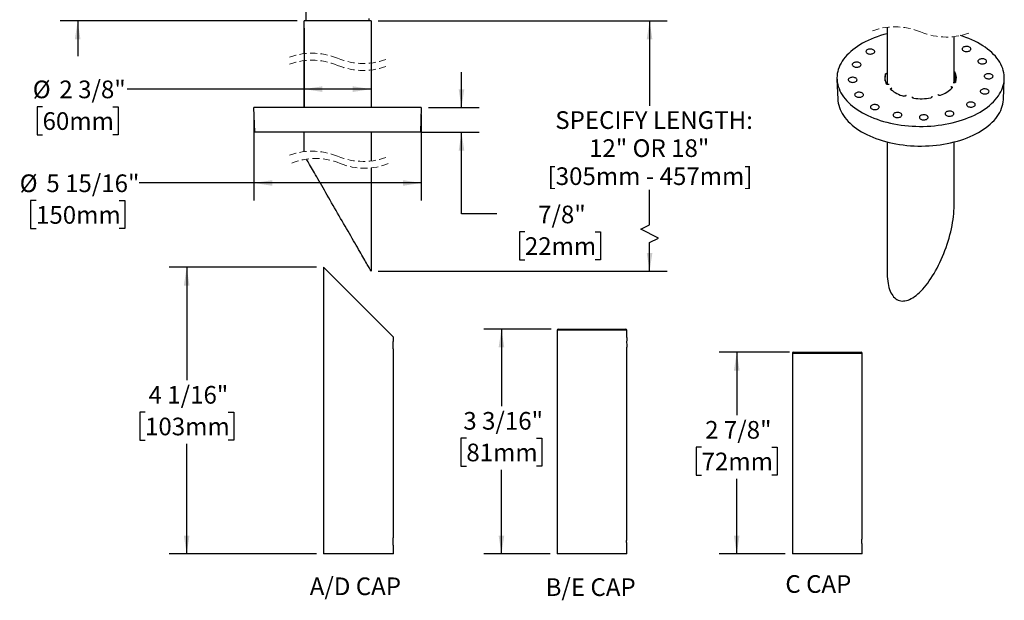
# Model space of a CAD drawing. Units: inches. Extents: x 5.4 to 42.1, y 1 to 42.
# Drawn here: x 7.2 to 42.1, y 1 to 21.6 of the extents above; entities that cross this region are included whole.
import ezdxf

# ---------------------------------------------------------------- set-up
doc = ezdxf.new("R2010")
doc.units = ezdxf.units.IN
doc.header["$LTSCALE"] = 5
doc.header["$MEASUREMENT"] = 0
doc.linetypes.add('HIDDEN', pattern=[0.075, 0.05, -0.025])
doc.layers.add('SLD-0', color=7, linetype='Continuous')
doc.styles.add('SLDTEXTSTYLE0', font='GOTHIC.TTF', dxfattribs={"width": 0.913})
doc.dimstyles.new('SLDDIMSTYLE0', dxfattribs={"dimtxt": 0.625, "dimasz": 0.65, "dimexe": 0, "dimexo": 0.0625, "dimgap": 0.15625, "dimtad": 0, "dimtih": 1, "dimtoh": 1, "dimdec": 0, "dimrnd": 1e-09, "dimzin": 12, "dimdsep": 46, "dimlunit": 5, "dimtxsty": 'SLDTEXTSTYLE0', "dimsah": 1, "dimcen": 0.09, "dimadec": 0, "dimazin": 3, "dimtfac": 1, "dimtdec": 0, "dimtofl": 0, "dimtmove": 0, "dimatfit": 3, "dimfxl": 1, "dimfrac": 2, "dimtolj": 1, "dimtzin": 12, "dimarcsym": 0})
doc.dimstyles.new('SLDDIMSTYLE1', dxfattribs={"dimtxt": 0.625, "dimasz": 0.65, "dimexe": 0, "dimexo": 0.0625, "dimgap": 0.15625, "dimtad": 0, "dimtih": 1, "dimtoh": 1, "dimdec": 6, "dimrnd": 1e-09, "dimzin": 12, "dimdsep": 46, "dimlunit": 5, "dimtxsty": 'SLDTEXTSTYLE0', "dimsah": 1, "dimcen": 0.09, "dimadec": 0, "dimazin": 3, "dimtfac": 1, "dimtdec": 0, "dimtofl": 0, "dimtmove": 0, "dimatfit": 3, "dimfxl": 1, "dimfrac": 2, "dimtolj": 1, "dimtzin": 12, "dimarcsym": 0})
doc.dimstyles.new('SLDDIMSTYLE2', dxfattribs={"dimtxt": 0.625, "dimasz": 0.65, "dimexe": 0, "dimexo": 0.0625, "dimgap": 0.15625, "dimtad": 0, "dimtih": 1, "dimtoh": 1, "dimdec": 6, "dimrnd": 1e-09, "dimzin": 12, "dimdsep": 46, "dimlunit": 5, "dimtxsty": 'SLDTEXTSTYLE0', "dimsah": 1, "dimcen": 0.09, "dimadec": 0, "dimazin": 3, "dimtfac": 1, "dimtdec": 0, "dimtmove": 0, "dimatfit": 0, "dimfxl": 1, "dimfrac": 2, "dimtolj": 1, "dimtzin": 12, "dimarcsym": 0})
doc.dimstyles.new('SLDDIMSTYLE4', dxfattribs={"dimtxt": 0.625, "dimasz": 0.65, "dimexe": 0, "dimexo": 0.0625, "dimgap": 0.15625, "dimtad": 0, "dimtih": 1, "dimtoh": 1, "dimdec": 6, "dimlfac": 0.4, "dimrnd": 1e-09, "dimzin": 12, "dimdsep": 46, "dimlunit": 5, "dimtxsty": 'SLDTEXTSTYLE0', "dimsah": 1, "dimcen": 0.09, "dimadec": 0, "dimazin": 3, "dimtfac": 1, "dimtdec": 0, "dimtofl": 0, "dimtmove": 0, "dimatfit": 3, "dimfxl": 1, "dimfrac": 2, "dimtolj": 1, "dimtzin": 12, "dimarcsym": 0})

# ---------------------------------------------------------------- blocks, each defined once
blk = doc.blocks.new('_D_1')
at = {"layer": 'SLD-0'}
for p, q in [((19.922, 21.537), (30.153, 21.537)), ((29.528, 21.537), (29.528, 18.537)), ((29.528, 14.328), (29.528, 15.56)), ((29.216, 14.172), (29.528, 14.328)), ((29.841, 13.859), (29.216, 14.172)), ((29.528, 13.703), (29.841, 13.859)), ((29.528, 12.682), (29.528, 13.703)), ((19.922, 12.682), (30.153, 12.682))]:
    blk.add_line(p, q, dxfattribs=at)
for points in [[(29.528, 21.537), (29.428, 20.887), (29.628, 20.887)], [(29.528, 12.682), (29.628, 13.332), (29.428, 13.332)]]:
    blk.add_solid(points, dxfattribs=at)
at = {"layer": 'SLD-0', "char_height": 0.625, "attachment_point": 1, "style": 'SLDTEXTSTYLE0'}
for s, insert in [('SPECIFY LENGTH:', (26.189, 18.343)), ('12" OR 18" ', (27.386, 17.351)), ('[305mm - 457mm]', (25.918, 16.359))]:
    blk.add_mtext(s, dxfattribs=dict(at, insert=insert))
blk = doc.blocks.new('_D_3')
at = {"layer": 'SLD-0'}
for p, q in [((9.281, 26.262), (9.281, 27.512)), ((17.155, 26.262), (8.656, 26.262)), ((7.807, 23.825), (7.616, 23.825)), ((7.616, 23.825), (7.616, 22.832)), ((10.755, 23.825), (10.945, 23.825)), ((10.945, 23.825), (10.945, 22.832)), ((7.616, 22.832), (7.807, 22.832)), ((10.945, 22.832), (10.755, 22.832)), ((17.047, 21.537), (8.656, 21.537)), ((9.281, 21.537), (9.281, 20.287))]:
    blk.add_line(p, q, dxfattribs=at)
for points in [[(9.281, 26.262), (9.381, 26.912), (9.181, 26.912)], [(9.281, 21.537), (9.181, 20.887), (9.381, 20.887)]]:
    blk.add_solid(points, dxfattribs=at)
at = {"layer": 'SLD-0', "char_height": 0.625, "attachment_point": 1, "style": 'SLDTEXTSTYLE0'}
for s, insert in [('4 3/4"', (8.161, 24.75)), ('120mm', (7.807, 23.631))]:
    blk.add_mtext(s, dxfattribs=dict(at, insert=insert))
blk = doc.blocks.new('_D_8')
at = {"layer": 'SLD-0'}
for p, q in [((15.522, 18.223), (15.522, 15.181)), ((21.447, 18.223), (21.447, 15.181)), ((15.522, 15.806), (11.46, 15.806)), ((21.447, 15.806), (15.522, 15.806)), ((7.807, 15.183), (7.616, 15.183)), ((7.616, 15.183), (7.616, 14.191)), ((10.755, 15.183), (10.945, 15.183)), ((10.945, 15.183), (10.945, 14.191)), ((7.616, 14.191), (7.807, 14.191)), ((10.945, 14.191), (10.755, 14.191))]:
    blk.add_line(p, q, dxfattribs=at)
for points in [[(15.522, 15.806), (16.172, 15.706), (16.172, 15.906)], [(21.447, 15.806), (20.797, 15.906), (20.797, 15.706)]]:
    blk.add_solid(points, dxfattribs=at)
at = {"layer": 'SLD-0', "char_height": 0.625, "attachment_point": 1, "style": 'SLDTEXTSTYLE0'}
for s, insert in [('%%c', (7.228, 16.108)), ('5 15/16"', (8.171, 16.108)), ('150mm', (7.807, 14.989))]:
    blk.add_mtext(s, dxfattribs=dict(at, insert=insert))
blk = doc.blocks.new('_D_9')
at = {"layer": 'SLD-0'}
for p, q in [((22.87, 18.473), (22.87, 19.723)), ((21.697, 18.473), (23.495, 18.473)), ((21.47, 17.598), (23.495, 17.598)), ((22.87, 14.711), (22.87, 17.598)), ((24.12, 14.711), (22.87, 14.711)), ((25.113, 14.079), (24.922, 14.079)), ((24.922, 14.079), (24.922, 13.086)), ((27.599, 14.079), (27.789, 14.079)), ((27.789, 14.079), (27.789, 13.086)), ((24.922, 13.086), (25.113, 13.086)), ((27.789, 13.086), (27.599, 13.086))]:
    blk.add_line(p, q, dxfattribs=at)
for points in [[(22.87, 18.473), (22.97, 19.123), (22.77, 19.123)], [(22.87, 17.598), (22.77, 16.948), (22.97, 16.948)]]:
    blk.add_solid(points, dxfattribs=at)
at = {"layer": 'SLD-0', "char_height": 0.625, "attachment_point": 1, "style": 'SLDTEXTSTYLE0'}
for s, insert in [('7/8"', (25.583, 15.004)), ('22mm', (25.113, 13.885))]:
    blk.add_mtext(s, dxfattribs=dict(at, insert=insert))
blk = doc.blocks.new('_D_10')
at = {"layer": 'SLD-0'}
for p, q in [((17.297, 21.287), (17.297, 18.501)), ((19.672, 21.287), (19.672, 18.501)), ((17.297, 19.126), (11.032, 19.126)), ((19.672, 19.126), (17.297, 19.126)), ((8.038, 18.503), (7.847, 18.503)), ((7.847, 18.503), (7.847, 17.511)), ((10.524, 18.503), (10.714, 18.503)), ((10.714, 18.503), (10.714, 17.511)), ((7.847, 17.511), (8.038, 17.511)), ((10.714, 17.511), (10.524, 17.511))]:
    blk.add_line(p, q, dxfattribs=at)
for points in [[(17.297, 19.126), (17.947, 19.026), (17.947, 19.226)], [(19.672, 19.126), (19.022, 19.226), (19.022, 19.026)]]:
    blk.add_solid(points, dxfattribs=at)
at = {"layer": 'SLD-0', "char_height": 0.625, "attachment_point": 1, "style": 'SLDTEXTSTYLE0'}
for s, insert in [('%%c', (7.69, 19.429)), ('2 3/8"', (8.633, 19.429)), ('60mm', (8.038, 18.309))]:
    blk.add_mtext(s, dxfattribs=dict(at, insert=insert))
blk = doc.blocks.new('_D_11')
at = {"layer": 'SLD-0'}
for p, q in [((17.735, 12.825), (12.515, 12.825)), ((13.14, 12.825), (13.14, 8.827)), ((11.666, 7.698), (11.476, 7.698)), ((11.476, 7.698), (11.476, 6.706)), ((14.614, 7.698), (14.804, 7.698)), ((14.804, 7.698), (14.804, 6.706)), ((11.476, 6.706), (11.666, 6.706)), ((14.804, 6.706), (14.614, 6.706)), ((13.14, 2.683), (13.14, 6.579)), ((17.735, 2.683), (12.515, 2.683))]:
    blk.add_line(p, q, dxfattribs=at)
for points in [[(13.14, 12.825), (13.04, 12.175), (13.24, 12.175)], [(13.14, 2.683), (13.24, 3.333), (13.04, 3.333)]]:
    blk.add_solid(points, dxfattribs=at)
at = {"layer": 'SLD-0', "char_height": 0.625, "attachment_point": 1, "style": 'SLDTEXTSTYLE0'}
for s, insert in [('4 1/16"', (11.79, 8.624)), ('103mm', (11.666, 7.504))]:
    blk.add_mtext(s, dxfattribs=dict(at, insert=insert))
blk = doc.blocks.new('_D_12')
at = {"layer": 'SLD-0'}
for p, q in [((26.04, 10.639), (23.659, 10.639)), ((24.284, 10.639), (24.284, 7.908)), ((23.041, 6.779), (22.851, 6.779)), ((22.851, 6.779), (22.851, 5.787)), ((25.527, 6.779), (25.718, 6.779)), ((25.718, 6.779), (25.718, 5.787)), ((22.851, 5.787), (23.041, 5.787)), ((24.284, 2.683), (24.284, 5.66)), ((25.718, 5.787), (25.527, 5.787)), ((26.003, 2.683), (23.659, 2.683))]:
    blk.add_line(p, q, dxfattribs=at)
for points in [[(24.284, 10.639), (24.184, 9.989), (24.384, 9.989)], [(24.284, 2.683), (24.384, 3.333), (24.184, 3.333)]]:
    blk.add_solid(points, dxfattribs=at)
at = {"layer": 'SLD-0', "char_height": 0.625, "attachment_point": 1, "style": 'SLDTEXTSTYLE0'}
for s, insert in [('3 3/16"', (22.934, 7.704)), ('81mm', (23.041, 6.585))]:
    blk.add_mtext(s, dxfattribs=dict(at, insert=insert))
blk = doc.blocks.new('_D_13')
at = {"layer": 'SLD-0'}
for p, q in [((34.476, 9.817), (31.989, 9.817)), ((32.614, 9.817), (32.614, 7.59)), ((31.371, 6.461), (31.181, 6.461)), ((31.181, 6.461), (31.181, 5.469)), ((33.857, 6.461), (34.048, 6.461)), ((34.048, 6.461), (34.048, 5.469)), ((31.181, 5.469), (31.371, 5.469)), ((32.614, 2.683), (32.614, 5.342)), ((34.048, 5.469), (33.857, 5.469)), ((34.333, 2.683), (31.989, 2.683))]:
    blk.add_line(p, q, dxfattribs=at)
for points in [[(32.614, 9.817), (32.514, 9.167), (32.714, 9.167)], [(32.614, 2.683), (32.714, 3.333), (32.514, 3.333)]]:
    blk.add_solid(points, dxfattribs=at)
at = {"layer": 'SLD-0', "char_height": 0.625, "attachment_point": 1, "style": 'SLDTEXTSTYLE0'}
for s, insert in [('2 7/8"', (31.495, 7.386)), ('72mm', (31.371, 6.267))]:
    blk.add_mtext(s, dxfattribs=dict(at, insert=insert))

msp = doc.modelspace()

# ---------------------------------------------------------------- linework, layer by layer
at = {"color": 7, "linetype": 'Continuous', "lineweight": 25}
for p, q in [((17.3746651, 21.5372394), (17.3746651, 24.8972396)), ((19.594665, 21.6262169), (19.594665, 21.5372394)), ((17.297165, 20.3807626), (17.297165, 21.5372394)), ((18.4846651, 21.5372394), (17.297165, 21.5372394)), ((19.672165, 21.5372394), (18.4846651, 21.5372394)), ((19.672165, 21.5372394), (19.672165, 20.0519539)), ((37.9372037, 21.3139161), (37.9372037, 19.2923489)), ((40.3122037, 19.349472), (40.3122037, 20.9851079)), ((17.297165, 18.4734484), (17.297165, 20.1307626)), ((19.672165, 19.8019538), (19.672165, 18.4734484)), ((37.8735119, 19.4144446), (37.8814922, 19.6589679)), ((36.1631061, 19.4759042), (36.1936524, 18.7617772)), ((40.2128084, 19.2141436), (40.2167047, 19.1482113)), ((42.0557552, 18.7617772), (42.0863014, 19.4759042)), ((38.0855621, 19.1010262), (38.0890468, 19.1582502)), ((38.8327679, 18.8320415), (38.8332648, 18.8409927)), ((38.8335122, 18.8298755), (38.8344131, 18.8462856)), ((39.5217083, 18.8591123), (39.5226071, 18.8436339)), ((15.5527206, 17.5984475), (15.5221651, 18.4734484)), ((21.4471651, 18.4734484), (15.5221651, 18.4734484)), ((21.4471651, 18.4734484), (21.4166093, 17.5984475)), ((21.4166093, 17.5984475), (15.5527206, 17.5984475)), ((17.297165, 16.9145394), (17.297165, 17.5984475)), ((19.672165, 17.5984475), (19.672165, 16.5857306)), ((37.9372037, 17.2563868), (37.9372037, 12.6602926)), ((40.3122037, 15.0357137), (40.3122037, 17.2563868)), ((19.672165, 16.3401304), (19.672165, 12.6821112)), ((17.9854912, 12.8252602), (17.9854912, 2.6827602)), ((20.4604912, 10.3502602), (17.9854912, 12.8252602)), ((26.2528177, 10.6015102), (26.2528177, 2.6827602)), ((28.7278177, 10.6015102), (26.2528177, 10.6015102)), ((26.2903177, 10.6390102), (28.6903177, 10.6390102)), ((28.7278177, 10.3402602), (28.7278177, 10.6015102)), ((20.4604912, 10.237733), (20.4604912, 10.3502602)), ((20.4604912, 3.2902602), (20.4604912, 9.8978925)), ((28.7278177, 3.2902602), (28.7278177, 10.0003983)), ((34.5825918, 9.7790102), (34.5825918, 2.6827602)), ((37.0575918, 9.7790102), (34.5825918, 9.7790102)), ((34.6200918, 9.8165102), (37.0200918, 9.8165102)), ((37.0575918, 3.2902602), (37.0575918, 9.7790102)), ((20.4604912, 2.6827602), (20.4604912, 2.9502602)), ((28.7278177, 2.6827602), (28.7278177, 2.9502602)), ((37.0575918, 2.6827602), (37.0575918, 2.9502602)), ((19.2229912, 2.6827602), (17.9854912, 2.6827602)), ((20.4604912, 2.6827602), (19.2229912, 2.6827602)), ((28.7278177, 2.6827602), (26.2528177, 2.6827602)), ((37.0575918, 2.6827602), (34.5825918, 2.6827602))]:
    msp.add_line(p, q, dxfattribs=at)
at = {"color": 7, "linetype": 'Continuous', "lineweight": 25, "flags": 128}
for points in [[(37.9372037, 21.084521), (37.8228534, 21.0539572), (37.7056009, 21.0189617), (37.591166, 20.9809861), (37.4797758, 20.9401076), (37.3716514, 20.8964038), (37.2670076, 20.849965), (37.1660519, 20.8008815), (37.0689851, 20.7492507), (36.9759996, 20.6951759), (36.8872804, 20.638765), (36.8030031, 20.5801284), (36.7233355, 20.5193833), (36.6484356, 20.4566494), (36.578452, 20.3920534), (36.5135237, 20.325721), (36.4537798, 20.2577869), (36.3993388, 20.1883827), (36.3503087, 20.117648), (36.3067869, 20.0457235), (36.2688597, 19.9727512), (36.2366027, 19.8988755), (36.2100796, 19.8242441), (36.1893433, 19.7490062), (36.1744348, 19.6733083), (36.1653839, 19.5973029), (36.1622085, 19.5211404), (36.1649147, 19.4449708), (36.1734973, 19.3689479), (36.1879394, 19.2932207), (36.208212, 19.2179393), (36.2342751, 19.143254), (36.2660769, 19.0693137), (36.3035542, 18.996264), (36.3466326, 18.9242503), (36.3952267, 18.8534159), (36.4492399, 18.7839002), (36.508565, 18.7158429), (36.5730842, 18.6493779), (36.6426694, 18.5846388), (36.7171824, 18.5217524), (36.7964754, 18.4608442), (36.8803908, 18.402035), (36.968762, 18.3454411), (37.0614138, 18.2911763), (37.1581619, 18.2393472), (37.2588146, 18.1900561), (37.3631716, 18.1434025), (37.4710261, 18.0994781), (37.5821638, 18.0583709), (37.6963641, 18.0201617), (37.8134002, 17.9849257), (37.9330398, 17.9527345), (38.0550453, 17.9236503), (38.1791746, 17.8977316), (38.305181, 17.8750314), (38.4328146, 17.8555919), (38.5618219, 17.839454), (38.6919467, 17.8266484), (38.8229307, 17.817202), (38.9545138, 17.8111313), (39.0864349, 17.8084502), (39.2184319, 17.8091636), (39.3502428, 17.8132702), (39.481606, 17.8207607), (39.6122605, 17.8316221), (39.7419471, 17.845831), (39.8704082, 17.8633604), (39.9973887, 17.8841751), (40.1226366, 17.908234), (40.2459032, 17.9354891), (40.3669438, 17.9658863), (40.485518, 17.9993646), (40.6013905, 18.0358595), (40.7143311, 18.075296), (40.8241157, 18.1175977), (40.9305262, 18.1626802), (41.0333516, 18.210453), (41.1323874, 18.2608225), (41.2274369, 18.3136888), (41.3183119, 18.3689451), (41.4048317, 18.4264835), (41.4868244, 18.4861891), (41.5641274, 18.5479444), (41.6365873, 18.6116252), (41.7040599, 18.6771046), (41.7664113, 18.7442549), (41.8235179, 18.8129422), (41.8752666, 18.8830281), (41.9215541, 18.9543753), (41.9622885, 19.0268419), (41.9973892, 19.1002847), (42.0267868, 19.1745558), (42.0504221, 19.2495098), (42.068249, 19.3249965), (42.0802318, 19.4008669), (42.0863465, 19.4769696), (42.0865812, 19.5531544), (42.0809352, 19.6292689), (42.0694199, 19.7051639), (42.0520583, 19.780687), (42.0288847, 19.8556879), (41.999945, 19.9300201), (41.9652969, 20.0035332), (41.9250089, 20.0760831), (41.8791614, 20.1475254), (41.8278451, 20.2177169), (41.7711618, 20.2865204), (41.7092243, 20.3537985), (41.6421555, 20.4194164), (41.5700885, 20.483245), (41.4931665, 20.5451576), (41.4115422, 20.6050321), (41.3253774, 20.6627477), (41.2348434, 20.7181906), (41.1401199, 20.7712504), (41.041395, 20.8218229), (40.9388647, 20.869807), (40.8327325, 20.9151077), (40.7232093, 20.9576335), (40.6105124, 20.9973022), (40.5321655, 21.0221872)], [(40.8295867, 20.6219795), (40.8021646, 20.6295334), (40.772716, 20.6338535), (40.7423728, 20.6347758), (40.7123009, 20.6322637), (40.6836559, 20.6264147), (40.6575387, 20.6174517), (40.6349531, 20.6057208), (40.6167669, 20.5916715), (40.6036788, 20.5758446), (40.5961921, 20.5588491), (40.5945945, 20.5413361), (40.5989471, 20.5239803), (40.609083, 20.5074483), (40.6246123, 20.4923746), (40.6449384, 20.479339), (40.6692804, 20.4688437), (40.6967025, 20.4612899), (40.7261511, 20.4569685), (40.7564943, 20.4560463), (40.7865662, 20.4585584), (40.8152112, 20.4644086), (40.8413284, 20.4733715), (40.8639141, 20.4851024), (40.8821003, 20.4991517), (40.8951882, 20.5149775), (40.902675, 20.5319742), (40.9042726, 20.549486), (40.89992, 20.5668429), (40.8897842, 20.583375), (40.8742548, 20.5984486), (40.8539287, 20.611483), (40.8295867, 20.6219795)], [(37.4248701, 20.5323731), (37.397448, 20.5399269), (37.3679994, 20.5442483), (37.3376562, 20.5451705), (37.3075843, 20.5426584), (37.2789393, 20.5368082), (37.2528221, 20.5278453), (37.2302365, 20.5161144), (37.2120501, 20.5020663), (37.1989622, 20.4862393), (37.1914755, 20.4692426), (37.1898778, 20.4517308), (37.1942305, 20.4343751), (37.2043664, 20.4178418), (37.2198957, 20.4027694), (37.2402218, 20.3897338), (37.2645637, 20.3792373), (37.2919859, 20.3716846), (37.3214344, 20.3673633), (37.3517777, 20.366441), (37.3818496, 20.3689531), (37.4104946, 20.3748033), (37.4366117, 20.3837651), (37.4591974, 20.3954971), (37.4773837, 20.4095453), (37.4904717, 20.4253722), (37.4979583, 20.4423677), (37.499556, 20.4598807), (37.4952034, 20.4772365), (37.4850676, 20.4937685), (37.4695382, 20.5088422), (37.449212, 20.5218778), (37.4248701, 20.5323731)], [(36.9386064, 20.0678605), (36.9111843, 20.0754143), (36.8817357, 20.0797345), (36.8513925, 20.0806567), (36.8213204, 20.0781446), (36.7926756, 20.0722945), (36.7665584, 20.0633327), (36.7439727, 20.0516006), (36.7257864, 20.0375525), (36.7126984, 20.0217256), (36.7052118, 20.00473), (36.703614, 19.9872171), (36.7079667, 19.9698613), (36.7181026, 19.9533292), (36.7336319, 19.9382556), (36.7539581, 19.92522), (36.7782999, 19.9147247), (36.8057222, 19.9071708), (36.8351706, 19.9028495), (36.865514, 19.9019273), (36.8955859, 19.9044393), (36.9242308, 19.9102895), (36.9503479, 19.9192525), (36.9729336, 19.9309834), (36.9911199, 19.9450327), (37.0042078, 19.9608584), (37.0116945, 19.9778551), (37.0132923, 19.9953669), (37.0089395, 20.0127227), (36.9988038, 20.0292559), (36.9832745, 20.0443284), (36.9629482, 20.057364), (36.9386064, 20.0678605)], [(41.3870832, 20.1849355), (41.3596609, 20.1924893), (41.3302123, 20.1968107), (41.2998691, 20.1977329), (41.2697972, 20.1952208), (41.2411521, 20.1893707), (41.2150352, 20.1804077), (41.1924493, 20.1686768), (41.1742632, 20.1546275), (41.1611751, 20.1388018), (41.1536884, 20.121805), (41.1520907, 20.1042932), (41.1564434, 20.0869375), (41.1665791, 20.0704043), (41.1821086, 20.0553318), (41.2024349, 20.0422962), (41.2267766, 20.0317997), (41.2541988, 20.0242459), (41.2836474, 20.0199257), (41.3139906, 20.0190035), (41.3440625, 20.0215155), (41.3727073, 20.0273657), (41.3988246, 20.0363275), (41.4214104, 20.0480595), (41.4395965, 20.0621077), (41.4526846, 20.0779346), (41.4601713, 20.0949302), (41.4617691, 20.1124431), (41.4574163, 20.1297989), (41.4472803, 20.1463309), (41.4317511, 20.1614046), (41.4114248, 20.1744402), (41.3870832, 20.1849355)], [(36.7973587, 19.5313072), (36.7699366, 19.5388611), (36.7404881, 19.5431824), (36.7101447, 19.5441046), (36.6800728, 19.5415925), (36.6514278, 19.5357424), (36.6253108, 19.5267794), (36.6027251, 19.5150485), (36.5845388, 19.5010004), (36.5714508, 19.4851735), (36.5639642, 19.4681768), (36.5623664, 19.450665), (36.5667191, 19.4333092), (36.5768549, 19.416776), (36.5923843, 19.4017035), (36.6127105, 19.3886679), (36.6370523, 19.3781714), (36.6644744, 19.3706187), (36.693923, 19.3662974), (36.7242662, 19.3653752), (36.7543382, 19.3678872), (36.7829831, 19.3737374), (36.8091003, 19.3826992), (36.831686, 19.3944313), (36.8498723, 19.4084794), (36.8629602, 19.4243063), (36.8704469, 19.4413019), (36.8720447, 19.4588148), (36.8676919, 19.4761706), (36.8575562, 19.4927027), (36.8420267, 19.5077763), (36.8217006, 19.5208119), (36.7973587, 19.5313072)], [(41.6123553, 19.6580293), (41.584933, 19.6655831), (41.5554845, 19.6699045), (41.5251412, 19.6708267), (41.4950693, 19.6683146), (41.4664242, 19.6624644), (41.4403073, 19.6535014), (41.4177215, 19.6417706), (41.3995353, 19.6277213), (41.3864472, 19.6118955), (41.3789606, 19.5948988), (41.3773628, 19.577387), (41.3817155, 19.5600301), (41.3918512, 19.543498), (41.4073807, 19.5284244), (41.427707, 19.51539), (41.4520487, 19.5048935), (41.4794709, 19.4973396), (41.5089195, 19.4930195), (41.5392627, 19.4920972), (41.5693346, 19.4946093), (41.5979795, 19.5004583), (41.6240967, 19.5094213), (41.6466825, 19.5211521), (41.6648687, 19.5352015), (41.6779568, 19.5510284), (41.6854434, 19.5680239), (41.6870412, 19.5855369), (41.6826885, 19.6028926), (41.6725524, 19.6194247), (41.6570233, 19.6344984), (41.636697, 19.6475339), (41.6123553, 19.6580293)], [(37.0226309, 19.004401), (36.9952088, 19.0119548), (36.9657602, 19.0162762), (36.9354168, 19.0171984), (36.9053449, 19.0146863), (36.8766999, 19.0088361), (36.8505829, 18.9998732), (36.8279972, 18.9881423), (36.8098109, 18.974093), (36.796723, 18.9582672), (36.7892363, 18.9412705), (36.7876385, 18.9237587), (36.7919912, 18.906403), (36.802127, 18.8898697), (36.8176564, 18.8747973), (36.8379826, 18.8617617), (36.8623244, 18.8512652), (36.8897465, 18.8437113), (36.9191951, 18.8393912), (36.9495383, 18.8384689), (36.9796104, 18.840981), (37.0082553, 18.8468312), (37.0343724, 18.855793), (37.0569581, 18.867525), (37.0751444, 18.8815732), (37.0882323, 18.8974001), (37.095719, 18.9143956), (37.0973168, 18.9319086), (37.0929641, 18.9492643), (37.0828283, 18.9657964), (37.0672989, 18.9808701), (37.0469727, 18.9939056), (37.0226309, 19.004401)], [(41.4711075, 19.1214772), (41.4436853, 19.129031), (41.4142367, 19.1333512), (41.3838935, 19.1342734), (41.3538216, 19.1317613), (41.3251767, 19.1259112), (41.2990595, 19.1169493), (41.2764737, 19.1052173), (41.2582875, 19.0911692), (41.2451995, 19.0753423), (41.2377128, 19.0583467), (41.2361153, 19.0408337), (41.2404678, 19.023478), (41.2506038, 19.0069459), (41.2661329, 18.9918723), (41.2864592, 18.9788367), (41.3108012, 18.9683414), (41.3382232, 18.9607875), (41.3676717, 18.9564662), (41.398015, 18.955544), (41.4280869, 18.958056), (41.456732, 18.9639062), (41.4828492, 18.9728692), (41.5054347, 18.9846), (41.5236209, 18.9986494), (41.536709, 19.0144751), (41.5441957, 19.0314718), (41.5457934, 19.0489836), (41.5414407, 19.0663405), (41.531305, 19.0828726), (41.5157755, 19.0979451), (41.4954495, 19.1109807), (41.4711075, 19.1214772)], [(36.1936524, 18.7617772), (36.1974858, 18.7074948), (36.2078995, 18.6317957), (36.224187, 18.5564428), (36.246316, 18.4815861), (36.2742416, 18.4073795), (36.3079077, 18.3339696), (36.3472463, 18.2615054), (36.3921784, 18.1901335), (36.4426134, 18.119996), (36.49845, 18.0512359), (36.5595752, 17.9839906), (36.6258665, 17.918395), (36.6971899, 17.8545828), (36.7734022, 17.792682), (36.8543497, 17.7328157), (36.9398691, 17.6751071), (37.0297887, 17.6196701), (37.1239272, 17.5666173), (37.2220949, 17.5160554), (37.3240943, 17.4680866), (37.4297199, 17.422807), (37.5387588, 17.3803082), (37.6509917, 17.3406758), (37.7661925, 17.3039896), (37.8841291, 17.2703224), (38.0045641, 17.2397433), (38.1272548, 17.2123134), (38.2519543, 17.1880891), (38.3784114, 17.1671172), (38.5063715, 17.1494399), (38.6355768, 17.1350949), (38.7657671, 17.1241103), (38.8966802, 17.1165072), (39.0280526, 17.1123008), (39.1596196, 17.1115018), (39.2911163, 17.1141101), (39.4222779, 17.1201198), (39.5528402, 17.1295205), (39.6825403, 17.1422921), (39.811117, 17.1584088), (39.9383113, 17.1778389), (40.0638671, 17.2005427), (40.1875316, 17.2264754), (40.3090557, 17.2555843), (40.4281946, 17.2878095), (40.5447085, 17.3230877), (40.6583627, 17.3613473), (40.7689283, 17.4025109), (40.8761828, 17.4464975), (40.9799098, 17.4932156), (41.0799007, 17.5425724), (41.1759542, 17.5944695), (41.2678768, 17.6488013), (41.3554833, 17.7054574), (41.4385972, 17.7643264), (41.5170515, 17.8252874), (41.5906876, 17.8882184), (41.6593576, 17.9529938), (41.7229234, 18.0194812), (41.7812564, 18.0875478), (41.8342397, 18.1570564), (41.8817662, 18.2278663), (41.9237403, 18.2998365), (41.9600777, 18.3728206), (41.9907048, 18.4466716), (42.0155605, 18.521242), (42.034594, 18.5963802), (42.0477678, 18.6719361), (42.0550547, 18.7477572), (42.0557552, 18.7617772)], [(37.5801271, 18.5673581), (37.552705, 18.574912), (37.5232564, 18.5792321), (37.4929131, 18.5801544), (37.4628412, 18.5776423), (37.4341962, 18.5717921), (37.4080791, 18.5628303), (37.3854934, 18.5510983), (37.3673072, 18.5370501), (37.3542192, 18.5212232), (37.3467325, 18.5042277), (37.3451348, 18.4867147), (37.3494875, 18.469359), (37.3596233, 18.4528269), (37.3751527, 18.4377532), (37.3954788, 18.4247177), (37.4198207, 18.4142223), (37.4472428, 18.4066685), (37.4766914, 18.4023471), (37.5070346, 18.4014249), (37.5371066, 18.403937), (37.5657516, 18.4097872), (37.5918687, 18.4187502), (37.6144544, 18.430481), (37.6326406, 18.4445303), (37.6457286, 18.4603561), (37.6532153, 18.4773528), (37.654813, 18.4948646), (37.6504603, 18.5122203), (37.6403245, 18.5287536), (37.6247951, 18.543826), (37.604469, 18.5568616), (37.5801271, 18.5673581)], [(40.9848436, 18.6569634), (40.9574217, 18.6645172), (40.9279731, 18.6688386), (40.8976297, 18.6697608), (40.8675578, 18.6672487), (40.8389128, 18.6613986), (40.8127958, 18.6524356), (40.7902101, 18.6407047), (40.7720238, 18.6266554), (40.7589358, 18.6108296), (40.7514492, 18.5938329), (40.7498514, 18.5763211), (40.7542041, 18.5589642), (40.7643399, 18.5424321), (40.7798692, 18.5273585), (40.8001955, 18.5143241), (40.8245373, 18.5038276), (40.8519594, 18.4962737), (40.881408, 18.4919536), (40.9117512, 18.4910313), (40.9418233, 18.4935434), (40.9704681, 18.4993924), (40.9965853, 18.5083554), (41.0191711, 18.5200863), (41.0373573, 18.5341356), (41.0504451, 18.5499625), (41.057932, 18.566958), (41.0595295, 18.584471), (41.0551768, 18.6018268), (41.0450411, 18.6183588), (41.0295119, 18.6334325), (41.0091856, 18.6464681), (40.9848436, 18.6569634)], [(38.3849737, 18.286713), (38.3575516, 18.2942668), (38.3281031, 18.2985881), (38.2977598, 18.2995092), (38.2676879, 18.2969971), (38.2390429, 18.2911481), (38.2129258, 18.2821851), (38.1903401, 18.2704543), (38.1721538, 18.2564049), (38.1590658, 18.240578), (38.1515792, 18.2235825), (38.1499814, 18.2060695), (38.1543341, 18.1887138), (38.1644699, 18.1721817), (38.1799993, 18.1571081), (38.2003255, 18.1440737), (38.2246674, 18.1335771), (38.2520895, 18.1260233), (38.281538, 18.121702), (38.3118813, 18.1207809), (38.3419532, 18.123293), (38.3705982, 18.129142), (38.3967153, 18.138105), (38.419301, 18.1498358), (38.4374873, 18.1638852), (38.4505753, 18.1797121), (38.4580619, 18.1967076), (38.4596596, 18.2142206), (38.455307, 18.2315763), (38.4451712, 18.2481084), (38.4296418, 18.263182), (38.4093156, 18.2762164), (38.3849737, 18.286713)], [(39.3146401, 18.2051931), (39.287218, 18.2127457), (39.2577695, 18.217067), (39.2274263, 18.2179893), (39.1973543, 18.2154772), (39.1687094, 18.209627), (39.1425922, 18.2006652), (39.1200065, 18.1889332), (39.1018202, 18.174885), (39.0887323, 18.1590581), (39.0812456, 18.1420626), (39.0796479, 18.1245496), (39.0840006, 18.1071939), (39.0941364, 18.0906618), (39.1096657, 18.0755881), (39.1299919, 18.0625526), (39.1543338, 18.0520572), (39.1817559, 18.0445034), (39.2112044, 18.0401821), (39.2415477, 18.0392598), (39.2716196, 18.0417719), (39.3002646, 18.0476221), (39.3263818, 18.0565851), (39.3489674, 18.0683159), (39.3671538, 18.0823641), (39.3802417, 18.098191), (39.3877284, 18.1151877), (39.3893261, 18.1326995), (39.3849734, 18.1500552), (39.3748376, 18.1665873), (39.3593083, 18.181661), (39.3389821, 18.1946965), (39.3146401, 18.2051931)], [(40.2275931, 18.3352074), (40.200171, 18.3427613), (40.1707225, 18.3470814), (40.1403791, 18.3480037), (40.1103072, 18.3454916), (40.0816622, 18.3396426), (40.0555452, 18.3306796), (40.0329595, 18.3189488), (40.0147732, 18.3048994), (40.0016852, 18.2890725), (39.9941986, 18.272077), (39.9926008, 18.254564), (39.9969535, 18.2372083), (40.0070893, 18.2206762), (40.0226186, 18.2056025), (40.0429449, 18.192567), (40.0672867, 18.1820716), (40.0947088, 18.1745178), (40.1241574, 18.1701964), (40.1545006, 18.1692742), (40.1845726, 18.1717863), (40.2132175, 18.1776365), (40.2393347, 18.1865995), (40.2619204, 18.1983303), (40.2801067, 18.2123796), (40.2931946, 18.2282054), (40.3006813, 18.2452021), (40.3022791, 18.2627139), (40.2979263, 18.2800708), (40.2877906, 18.2966029), (40.2722611, 18.3116765), (40.251935, 18.3247109), (40.2275931, 18.3352074)], [(19.672165, 12.6821112), (19.6709693, 12.6841833), (19.6673845, 12.6903925), (19.6614179, 12.7007271), (19.6530814, 12.715166), (19.6423919, 12.7336809), (19.6293709, 12.7562322), (19.6140446, 12.7827797), (19.5964439, 12.8132649), (19.5766043, 12.8476267), (19.5545656, 12.8857995), (19.5303722, 12.9277035), (19.504073, 12.9732564), (19.4757208, 13.0223622), (19.4453727, 13.0749269), (19.4130899, 13.1308427), (19.3789374, 13.1899967), (19.3429839, 13.2522695), (19.3053019, 13.3175366), (19.2659673, 13.3856666), (19.2250592, 13.456521), (19.18266, 13.5299591), (19.1388552, 13.6058307), (19.0937329, 13.6839855), (19.0473841, 13.764264), (18.999902, 13.8465044), (18.9513823, 13.9305446), (18.9019226, 14.016211), (18.8516227, 14.1033323), (18.8005838, 14.1917349), (18.7489086, 14.2812381), (18.6967013, 14.3716635), (18.644067, 14.4628305), (18.5911117, 14.5545512), (18.537942, 14.6466427), (18.4846651, 14.738922), (18.4313881, 14.8312012), (18.3782183, 14.9232928), (18.325263, 15.0150135), (18.2726287, 15.1061805), (18.2204214, 15.1966059), (18.1687463, 15.2861091), (18.1177073, 15.3745117), (18.0674075, 15.461633), (18.0179478, 15.5472994), (17.9694281, 15.6313396), (17.921946, 15.71358), (17.8755971, 15.7938585), (17.8304749, 15.8720133), (17.78667, 15.9478849), (17.7442709, 16.021323), (17.7033629, 16.0921774), (17.6640282, 16.1603074), (17.6263461, 16.2255745), (17.5903927, 16.2878472), (17.5562401, 16.3470013), (17.5239574, 16.4029171), (17.4936094, 16.4554806), (17.4652571, 16.5045887), (17.4389579, 16.5501405), (17.4147645, 16.5920445), (17.3927259, 16.6302161), (17.3817343, 16.6492532)], [(38.2850144, 11.6837045), (38.3279133, 11.6622375), (38.3727931, 11.6462064), (38.4195423, 11.6356477), (38.4680446, 11.6305907), (38.5181794, 11.631046), (38.5698222, 11.6370123), (38.6228445, 11.6484768), (38.6771146, 11.665409), (38.7324973, 11.6877666), (38.7888552, 11.7154968), (38.8460481, 11.7485269), (38.9039337, 11.7867772), (38.9623682, 11.8301525), (39.0212063, 11.8785449), (39.0803017, 11.9318323), (39.1395075, 11.9898847), (39.1986765, 12.0525564), (39.2576615, 12.1196914), (39.3163161, 12.1911243), (39.3744942, 12.2666755), (39.4320513, 12.3461585), (39.4888444, 12.4293751), (39.544732, 12.5161186), (39.5995755, 12.6061733), (39.6532384, 12.6993161), (39.7055871, 12.7953136), (39.7564918, 12.8939299), (39.8058258, 12.9949164), (39.8534663, 13.0980254), (39.899295, 13.2029976), (39.943198, 13.3095738), (39.985066, 13.4174887), (40.0247951, 13.5264737), (40.0622865, 13.6362588), (40.0974468, 13.7465697), (40.1301887, 13.8571328), (40.1604309, 13.9676736), (40.188098, 14.0779164), (40.2131214, 14.1875889), (40.2354388, 14.2964155), (40.2549947, 14.4041274), (40.2717406, 14.5104572), (40.2856348, 14.6151408), (40.2966427, 14.7179165), (40.304737, 14.8185287), (40.3098976, 14.9167285), (40.3121115, 15.012272), (40.3122037, 15.0357137)], [(37.9372037, 12.6602926), (37.9380341, 12.5910867), (37.9417225, 12.5015636), (37.948352, 12.4153868), (37.9579061, 12.3327733), (37.970361, 12.2539262), (37.9856857, 12.1790414), (38.0038423, 12.1083067), (38.0247855, 12.0418968), (38.0484632, 11.9799784), (38.0748167, 11.9227027), (38.1037804, 11.8702143), (38.1352822, 11.8226432), (38.1692439, 11.7801068), (38.205581, 11.742712), (38.2442032, 11.7105513), (38.2850144, 11.6837045)]]:
    msp.add_lwpolyline(points, dxfattribs=at)
at = {"color": 7, "linetype": 'HIDDEN', "lineweight": 18}
for centre, radius, start, end in [((38.2184537, 18.9745119), 2.35625, 67.38013505, 112.61986495), ((40.0309537, 23.3245119), 2.35625, 247.38013505, 292.61986495), ((17.578415, 18.0413581), 2.35625, 67.38013505, 112.61986495), ((17.578415, 17.7913581), 2.35625, 67.38013505, 112.61986495), ((19.390915, 22.3913581), 2.35625, 247.38013505, 292.61986495), ((19.390915, 22.1413581), 2.35625, 247.38013505, 292.61986495), ((17.578415, 14.5751355), 2.35625, 67.38013505, 112.61986495), ((19.390915, 18.9251355), 2.35625, 247.38013505, 292.61986495), ((17.7064122, 14.4275332), 2.2453191, 67.38013505, 112.61986495), ((19.4335808, 18.5727377), 2.2453191, 247.38013505, 292.61986495)]:
    msp.add_arc(centre, radius, start, end, dxfattribs=at)
at = {"color": 7, "linetype": 'Continuous', "lineweight": 25}
for centre, radius, start, end in [((38.296447, 19.5174464), 0.4384243, 161.16790349, 207.86727001), ((39.9529607, 19.5187555), 0.438424, 341.16789596, 27.86728959), ((38.8738011, 20.0922555), 1.2670309, 230.80188466, 253.63718872), ((39.4560974, 19.9527944), 1.1071396, 289.8039476, 314.80610453), ((39.1243262, 20.953142), 2.1663059, 263.54084608, 279.47436063), ((26.2903177, 10.6015102), 0.0375, 90, 180), ((28.6903177, 10.6015102), 0.0375, 0, 90), ((29.9579336, 10.1702603), 1.2418071, 172.13166161, 187.861914), ((34.6200918, 9.7790102), 0.0375, 90, 180), ((37.0200918, 9.7790102), 0.0375, 0, 90)]:
    msp.add_arc(centre, radius, start, end, dxfattribs=at)
for points, knots in [([(37.8814922, 19.6589679), (37.8836116, 19.6628269), (37.8882941, 19.6713529), (37.9022328, 19.679678), (37.9188014, 19.685435), (37.9310626, 19.686297), (37.9372037, 19.6867287)], [0, 0, 0, 0, 0.1988169305, 0.4392693169, 0.7191517833, 1, 1, 1, 1]), ([(40.3122037, 19.7438529), (40.3133276, 19.7435924), (40.3198932, 19.7420701), (40.3308478, 19.7363149), (40.3374087, 19.7277678), (40.3405419, 19.7236859)], [0, 0, 0, 0, 0.0973897355, 0.5689440918, 1, 1, 1, 1]), ([(40.3405419, 19.7236859), (40.3436917, 19.6081885), (40.3470049, 19.4867002), (40.3501912, 19.3652086), (40.3503484, 19.3592176)], [0, 0, 0, 0, 0.9506881811, 1, 1, 1, 1]), ([(37.9828959, 19.2889709), (37.9794176, 19.2885144), (37.9692887, 19.287185), (37.9525615, 19.2879216), (37.9344568, 19.2923343), (37.91853, 19.2997322), (37.9119892, 19.3083841), (37.9088656, 19.3125159)], [0, 0, 0, 0, 0.1286254599, 0.3745600243, 0.60753923, 0.8125778161, 1, 1, 1, 1]), ([(38.0048137, 19.2900081), (37.9986778, 19.290135), (37.9913287, 19.2902869), (37.9840908, 19.2891574), (37.9828959, 19.2889709)], [0, 0, 0, 0, 0.8349180203, 1, 1, 1, 1]), ([(40.1960396, 19.2223557), (40.2004443, 19.2196919), (40.205814, 19.2164445), (40.2117428, 19.2144942), (40.2128084, 19.2141436)], [0, 0, 0, 0, 0.8202626772, 1, 1, 1, 1]), ([(40.2128084, 19.2141436), (40.2157791, 19.2130755), (40.2237344, 19.2102151), (40.2347531, 19.203231), (40.243249, 19.1921487), (40.2445386, 19.1782403), (40.2392203, 19.1711591), (40.2363096, 19.1672836)], [0, 0, 0, 0, 0.1475167299, 0.3950495622, 0.5995269985, 0.7808184079, 1, 1, 1, 1]), ([(40.2979049, 19.3498979), (40.2911413, 19.3505839), (40.2838123, 19.3513273), (40.2766748, 19.3499131), (40.2761241, 19.349804)], [0, 0, 0, 0, 0.9228529364, 1, 1, 1, 1]), ([(40.3679153, 19.3772339), (40.3657959, 19.3733778), (40.3611133, 19.364858), (40.3471748, 19.3564754), (40.3301354, 19.3508251), (40.3130536, 19.348819), (40.3021752, 19.3495938), (40.2979049, 19.3498979)], [0, 0, 0, 0, 0.1631126438, 0.3603830824, 0.5900024997, 0.8390550884, 1, 1, 1, 1]), ([(38.0730327, 19.1103506), (38.0698382, 19.1136199), (38.0638609, 19.1197371), (38.0618131, 19.1329918), (38.0678339, 19.1450921), (38.0778875, 19.1532853), (38.0857194, 19.1567698), (38.0890468, 19.1582502)], [0, 0, 0, 0, 0.2128652532, 0.3982918666, 0.5933369011, 0.8272266836, 1, 1, 1, 1]), ([(38.0890468, 19.1582502), (38.094436, 19.1602499), (38.1002427, 19.1624045), (38.104116, 19.1669498), (38.1043945, 19.1672766)], [0, 0, 0, 0, 0.9281050317, 1, 1, 1, 1]), ([(38.5980484, 18.8901067), (38.5961086, 18.8883424), (38.5899669, 18.8827563), (38.5763555, 18.8765063), (38.5580048, 18.872434), (38.5374871, 18.8716917), (38.5238964, 18.8748874), (38.5168548, 18.8765432)], [0, 0, 0, 0, 0.0914991392, 0.2897006475, 0.5134172361, 0.7478929989, 1, 1, 1, 1]), ([(38.6122761, 18.8997843), (38.6079066, 18.8974975), (38.6027489, 18.8947981), (38.5986715, 18.8907287), (38.5980484, 18.8901067)], [0, 0, 0, 0, 0.8471591114, 1, 1, 1, 1]), ([(38.8806279, 18.8005871), (38.8742672, 18.8016569), (38.8622548, 18.8036773), (38.8467395, 18.8110306), (38.83579, 18.8208728), (38.8313212, 18.8320894), (38.8327267, 18.8385276), (38.8332648, 18.8409927)], [0, 0, 0, 0, 0.2745267576, 0.5184525865, 0.7221879238, 0.8936298844, 1, 1, 1, 1]), ([(38.8332648, 18.8409927), (38.834322, 18.8450958), (38.835487, 18.8496172), (38.8332641, 18.8532982), (38.8330584, 18.8536388)], [0, 0, 0, 0, 0.9074691959, 1, 1, 1, 1]), ([(39.5217083, 18.8591123), (39.522511, 18.8571326), (39.5247876, 18.8515178), (39.5231761, 18.8404151), (39.5142515, 18.8295263), (39.4997073, 18.8207249), (39.4876862, 18.8179495), (39.4809136, 18.8163859)], [0, 0, 0, 0, 0.0933340137, 0.2647120165, 0.4599143169, 0.6957223007, 1, 1, 1, 1]), ([(39.5194262, 18.8674593), (39.5196852, 18.8629569), (39.5202179, 18.8536954), (39.5207434, 18.8444333), (39.5210134, 18.8396739)], [0, 0, 0, 0, 0.4861356708, 1, 1, 1, 1]), ([(39.5199116, 18.8717619), (39.5197439, 18.8681175), (39.5195406, 18.8636973), (39.5213847, 18.8597969), (39.5217083, 18.8591123)], [0, 0, 0, 0, 0.8244869154, 1, 1, 1, 1]), ([(39.7482038, 18.920376), (39.7438007, 18.9237413), (39.7389252, 18.9274677), (39.7331261, 18.9290785), (39.7325642, 18.9292346)], [0, 0, 0, 0, 0.9031051426, 1, 1, 1, 1]), ([(39.8311994, 18.9111338), (39.8251283, 18.9092787), (39.8126288, 18.9054592), (39.7928216, 18.9047735), (39.7737441, 18.9075155), (39.7584789, 18.9128658), (39.7509225, 18.9183889), (39.7482038, 18.920376)], [0, 0, 0, 0, 0.2187110463, 0.4502975651, 0.6773762558, 0.8839220036, 1, 1, 1, 1]), ([(20.4604729, 9.8978925), (20.460478, 9.8978551), (20.4604999, 9.8976954), (20.4603688, 9.898652), (20.4600836, 9.9007448), (20.4596401, 9.9040563), (20.4590543, 9.9085286), (20.4583431, 9.9141368), (20.4575341, 9.9207684), (20.4566454, 9.9284105), (20.4556907, 9.9371084), (20.4547032, 9.9467573), (20.4537198, 9.9571959), (20.4527581, 9.9684336), (20.4518403, 9.9804969), (20.4510018, 9.9931957), (20.4502749, 10.0063112), (20.4496681, 10.0198638), (20.4491991, 10.0339007), (20.4488878, 10.0481497), (20.4487443, 10.062363), (20.4487625, 10.0765739), (20.448949, 10.0908597), (20.4492966, 10.1049599), (20.4497906, 10.1186406), (20.4504147, 10.1319495), (20.4511636, 10.1449287), (20.4520111, 10.1573847), (20.4529252, 10.1691172), (20.4538873, 10.1801758), (20.4548793, 10.19054), (20.4558659, 10.2000494), (20.4568096, 10.2085527), (20.4576953, 10.2160982), (20.4585009, 10.2226485), (20.459195, 10.2280749), (20.4597499, 10.2322919), (20.4601684, 10.2353991), (20.4604133, 10.2371958), (20.4605159, 10.2379401), (20.4604887, 10.237742), (20.4604875, 10.237733)], [0, 0, 0, 0, 0.00830140198, 0.03545220197, 0.06165512689, 0.08785814741, 0.11481773654, 0.14177747703, 0.16806923037, 0.19436110214, 0.22140430357, 0.24844756034, 0.27495194997, 0.30145629694, 0.32872952635, 0.35600262183, 0.38251534427, 0.40902792142, 0.43632337348, 0.46361870633, 0.48991712811, 0.51621553166, 0.5432845133, 0.57035357841, 0.59655079318, 0.62274813912, 0.64969712729, 0.67664626217, 0.70301160952, 0.72937703374, 0.7564977702, 0.78361849252, 0.810159982, 0.83670137276, 0.86401856803, 0.89133560411, 0.91778773182, 0.94423973778, 0.97147307976, 0.99870636577, 1, 1, 1, 1]), ([(20.4604912, 2.9502602), (20.4604912, 2.9502602), (20.4603369, 2.9513734), (20.45975, 2.9557285), (20.4593205, 2.9589476), (20.4582356, 2.9674847), (20.4575806, 2.9728079), (20.456171, 2.985117), (20.4554092, 2.9921584), (20.4538621, 3.0080141), (20.4531008, 3.0165901), (20.4516865, 3.034995), (20.4510275, 3.0449437), (20.4499373, 3.0655239), (20.4495047, 3.0761229), (20.4489136, 3.0979379), (20.4487583, 3.1092156), (20.4487598, 3.1425194), (20.4494016, 3.1649124), (20.4515723, 3.205834), (20.4531074, 3.224773), (20.4554019, 3.2482866), (20.4561774, 3.2554615), (20.4575896, 3.2677879), (20.4582326, 3.2730118), (20.4593183, 3.281556), (20.4597547, 3.2848272), (20.4603378, 3.2891537), (20.4604912, 3.2902602), (20.4604912, 3.2902602)], [0, 0, 0, 0, 0.0625, 0.0625, 0.125, 0.125, 0.1875, 0.1875, 0.25, 0.25, 0.3125, 0.3125, 0.375, 0.375, 0.4375, 0.4375, 0.5, 0.5, 0.625, 0.625, 0.75, 0.75, 0.8125, 0.8125, 0.875, 0.875, 0.9375, 0.9375, 1, 1, 1, 1]), ([(28.7278177, 2.9502602), (28.7278177, 2.9502602), (28.7271839, 2.9547236), (28.72503, 2.9716707), (28.7235025, 2.9843138), (28.7212086, 3.0078022), (28.7204317, 3.0165367), (28.7190139, 3.0349806), (28.718367, 3.0447329), (28.7172731, 3.0653169), (28.7168322, 3.0761069), (28.7162423, 3.0978394), (28.7160864, 3.108906), (28.7160843, 3.1313811), (28.7162377, 3.1424334), (28.7168238, 3.1641825), (28.7172637, 3.1749939), (28.7183537, 3.19557), (28.7189994, 3.2053325), (28.7204175, 3.2238173), (28.7211934, 3.2325524), (28.7234856, 3.2560535), (28.7250157, 3.2687322), (28.7271749, 3.2857306), (28.7278177, 3.2902602), (28.7278177, 3.2902602)], [0, 0, 0, 0, 0.125, 0.125, 0.25, 0.25, 0.3125, 0.3125, 0.375, 0.375, 0.4375, 0.4375, 0.5, 0.5, 0.5625, 0.5625, 0.625, 0.625, 0.6875, 0.6875, 0.75, 0.75, 0.875, 0.875, 1, 1, 1, 1]), ([(37.0575918, 2.9502602), (37.0575918, 2.9502602), (37.0569579, 2.9547236), (37.054804, 2.9716707), (37.0532766, 2.9843138), (37.0509826, 3.0078022), (37.0502057, 3.0165367), (37.0487879, 3.0349806), (37.048141, 3.0447329), (37.0470471, 3.0653169), (37.0466062, 3.0761069), (37.0460163, 3.0978394), (37.0458604, 3.108906), (37.0458583, 3.1313811), (37.0460117, 3.1424334), (37.0465979, 3.1641825), (37.0470378, 3.1749939), (37.0481277, 3.19557), (37.0487734, 3.2053325), (37.0501915, 3.2238173), (37.0509675, 3.2325524), (37.0532596, 3.2560535), (37.0547897, 3.2687322), (37.0569489, 3.2857306), (37.0575918, 3.2902602), (37.0575918, 3.2902602)], [0, 0, 0, 0, 0.125, 0.125, 0.25, 0.25, 0.3125, 0.3125, 0.375, 0.375, 0.4375, 0.4375, 0.5, 0.5, 0.5625, 0.5625, 0.625, 0.625, 0.6875, 0.6875, 0.75, 0.75, 0.875, 0.875, 1, 1, 1, 1])]:
    msp.add_open_spline(points, degree=3, knots=knots, dxfattribs=at)

# ---------------------------------------------------------------- texts
at = {"layer": 'SLD-0', "char_height": 0.625, "attachment_point": 1, "style": 'SLDTEXTSTYLE0'}
for s, insert in [('A/D CAP', (17.4968503, 1.8503381)), ('B/E CAP', (25.8467473, 1.8205564)), ('C CAP', (34.3348556, 1.9315739))]:
    msp.add_mtext(s, dxfattribs=dict(at, insert=insert))

# ---------------------------------------------------------------- dimensions: what is measured, and where the dimension line sits
at = {"layer": 'SLD-0'}
for base, p1, p2, dimstyle, picture, middle in [((9.2808079, 21.5372397), (17.404665, 26.2622397), (17.297165, 21.5372397), 'SLDDIMSTYLE2', '_D_3', (9.2808079, 24.4572764)), ((22.8700965, 18.4734479), (21.2199585, 17.5984479), (21.447165, 18.4734479), 'SLDDIMSTYLE2', '_D_9', (22.8700965, 14.7113001)), ((13.1399977, 2.6827602), (17.9854912, 12.8252602), (17.9854912, 2.6827602), 'SLDDIMSTYLE4', '_D_11', (13.1399977, 8.3309967)), ((24.2843138, 2.6827602), (26.2903177, 10.6390102), (26.2528177, 2.6827602), 'SLDDIMSTYLE4', '_D_12', (24.2843138, 7.4116851)), ((32.6140878, 2.6827602), (34.7263418, 9.8165102), (34.5825918, 2.6827602), 'SLDDIMSTYLE4', '_D_13', (32.6140878, 7.0935907))]:
    dim = msp.add_linear_dim(base=base, p1=p1, p2=p2, angle=90, dimstyle=dimstyle, dxfattribs=at)
    dim.commit()
    dim.dimension.update_dxf_attribs({"geometry": picture, "text_midpoint": middle, "dimtype": 160})
for base, p1, p2, picture, middle in [((19.672165, 19.1264155), (17.297165, 21.5372397), (19.672165, 21.5372397), '_D_10', (9.2808079, 19.1264155)), ((15.522165, 15.8060522), (21.447165, 18.4734479), (15.522165, 18.4734479), '_D_8', (9.2808079, 15.8060522))]:
    dim = msp.add_linear_dim(base=base, p1=p1, p2=p2, text='%%c<>', dimstyle='SLDDIMSTYLE1', dxfattribs=at)
    dim.commit()
    dim.dimension.update_dxf_attribs({"geometry": picture, "text_midpoint": middle, "dimtype": 160})
dim = msp.add_linear_dim(base=(29.5282961, 21.5372397), p1=(19.672165, 12.6821117), p2=(19.672165, 21.5372397), angle=90, text='SPECIFY LENGTH:\\P12" OR 18" \\P[305mm - 457mm]', dimstyle='SLDDIMSTYLE0', dxfattribs=at)
dim.commit()
dim.dimension.update_dxf_attribs({"geometry": '_D_1', "text_midpoint": (29.5282961, 18.0410214), "dimtype": 160})

doc.saveas('drawing.dxf')
